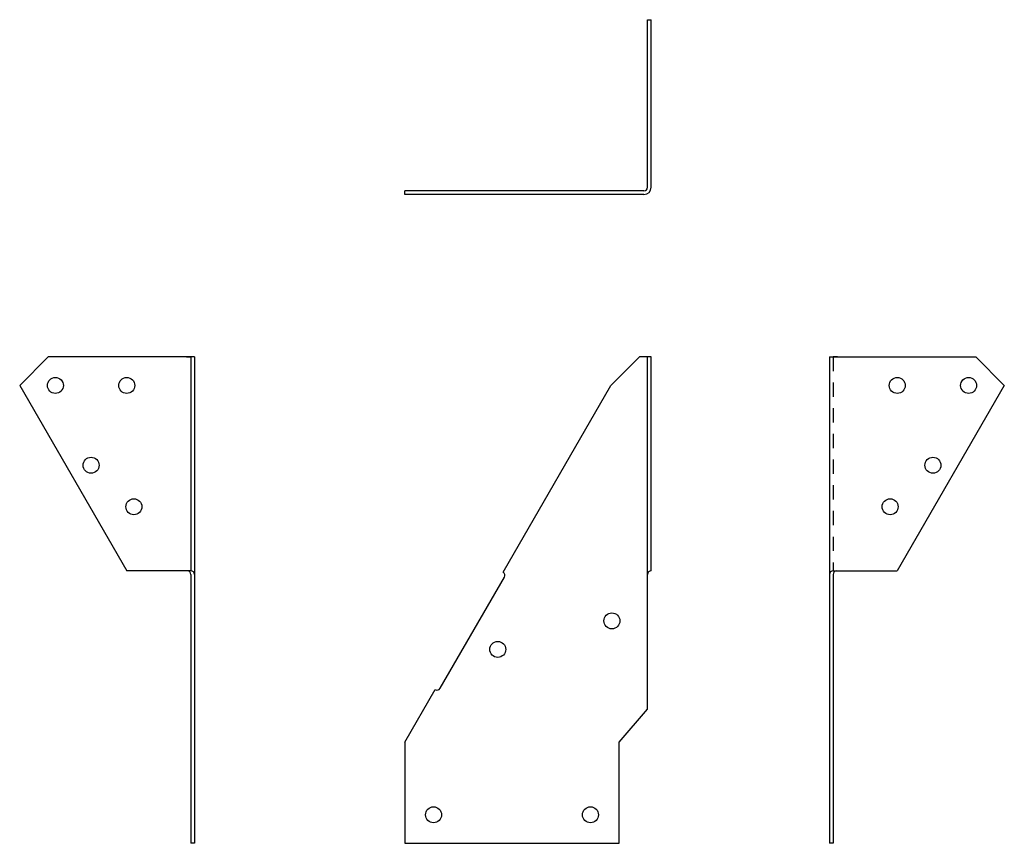
# Model space of a CAD drawing. Extents: x -4.31 to 4.31, y 0 to 7.22.
import ezdxf

# ---------------------------------------------------------------- set-up
doc = ezdxf.new("R2010")
doc.units = 0
doc.header["$LTSCALE"] = 0.5
doc.header["$MEASUREMENT"] = 0
doc.linetypes.add('HIDDEN', pattern=[0.375, 0.25, -0.125])
doc.layers.get('0').update_dxf_attribs({"linetype": 'CONTINUOUS'})

msp = doc.modelspace()

# ---------------------------------------------------------------- linework, layer by layer
for p, q in [((1.1875, 5.7483), (1.1875, 7.217)), ((1.1875, 7.217), (1.2188, 7.217)), ((1.2188, 5.7483), (1.2188, 7.217)), ((1.1562, 5.717), (-0.9375, 5.717)), ((-0.9375, 5.6858), (-0.9375, 5.717)), ((1.1562, 5.6858), (-0.9375, 5.6858)), ((-4.3125, 4.0119), (-4.0625, 4.2619)), ((-2.7812, 4.2619), (-4.0625, 4.2619)), ((-2.8526, 4.2619), (-2.8125, 4.2619)), ((-2.8125, 4.2619), (-2.8125, 2.3869)), ((-2.7812, 4.2619), (-2.7812, 0)), ((0.8667, 4.0119), (1.1167, 4.2619)), ((1.2188, 4.2619), (1.1167, 4.2619)), ((1.1875, 2.3568), (1.1875, 4.2619)), ((1.2188, 2.3869), (1.2188, 4.2619)), ((2.7812, 4.2619), (4.0625, 4.2619)), ((2.7812, 4.2619), (2.7812, 0)), ((2.8526, 4.2619), (2.8125, 4.2619)), ((4.3125, 4.0119), (4.0625, 4.2619)), ((-4.3125, 4.0119), (-3.3743, 2.3869)), ((-0.0781, 2.3754), (0.8667, 4.0119)), ((4.3125, 4.0119), (3.3743, 2.3869)), ((-2.8125, 2.3869), (-3.3743, 2.3869)), ((-2.8125, 2.3557), (-2.8125, 0)), ((-0.6292, 1.3585), (-0.0667, 2.3327)), ((1.1875, 1.1756), (1.1875, 2.3568)), ((2.8125, 2.3869), (3.3743, 2.3869)), ((2.8125, 2.3557), (2.8125, 0)), ((-0.9375, 0.8869), (-0.6719, 1.347)), ((0.9375, 0.8869), (1.1875, 1.1756)), ((-0.9375, 0.8869), (-0.9375, 0)), ((0.9375, 0), (0.9375, 0.8869)), ((-2.7812, 0), (-2.8125, 0)), ((-0.9375, 0), (0.9375, 0)), ((2.8125, 0), (2.7812, 0))]:
    msp.add_line(p, q)
at = {"linetype": 'HIDDEN'}
msp.add_line((2.8125, 4.2619), (2.8125, 2.3869), dxfattribs=at)
for centre in [(-4, 4.0119), (-3.375, 4.0119), (3.375, 4.0119), (4, 4.0119), (-3.6875, 3.3125), (3.6875, 3.3125), (-3.3125, 2.9494), (3.3125, 2.9494), (0.875, 1.9494), (-0.125, 1.6994), (-0.6875, 0.25), (0.6875, 0.25)]:
    msp.add_circle(centre, 0.07)
for centre, radius, start, end in [((1.1562, 5.7483), 0.0312, 270, 0), ((1.1562, 5.7483), 0.0625, 270, 0), ((-2.8438, 2.3557), 0.0312, 0, 90), ((-2.8125, 2.3557), 0.0312, 0, 90), ((-0.0937, 2.3484), 0.0312, 330, 60), ((1.2188, 2.3557), 0.0313, 90, 180), ((2.8125, 2.3557), 0.0312, 90, 180), ((2.8437, 2.3557), 0.0312, 90, 180), ((-0.6562, 1.3741), 0.0313, 240, 330)]:
    msp.add_arc(centre, radius, start, end)

doc.saveas('drawing.dxf')
